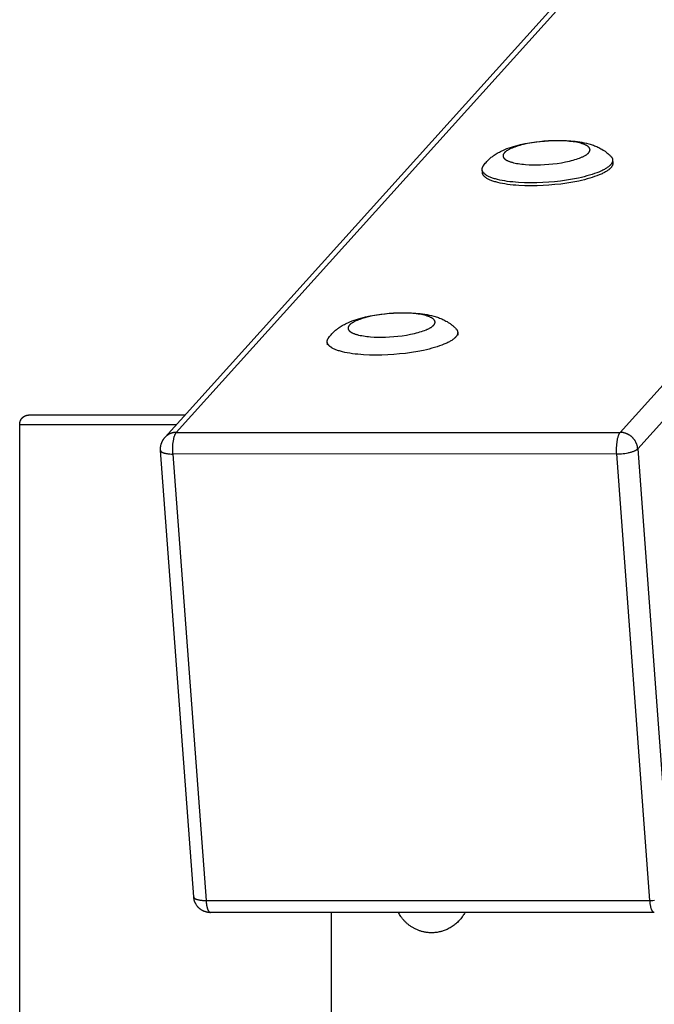
# Model space of a CAD drawing. Units: millimetres. Extents: x -1646 to 41754, y -2000 to 2000.
# Drawn here: x -50 to 154, y 236 to 552 of the extents above; entities that cross this region are included whole.
import ezdxf

# ---------------------------------------------------------------- set-up
doc = ezdxf.new("R2010")
doc.units = ezdxf.units.MM
doc.layers.add('ORG6004CY 2D', color=7, linetype='Continuous', true_color=0x000000)

msp = doc.modelspace()

# ---------------------------------------------------------------- linework, layer by layer
at = {"layer": 'ORG6004CY 2D', "color": 18, "lineweight": -3, "true_color": 0x000000}
for points in [[(142.78, 419.42), (958.36, 1323.18)], [(963.98, 1317.89), (148.41, 414.15)], [(805.63, 1311.83), (0.27, 419.4)], [(-3.34, 417.84), (801.62, 1309.83)], [(99.47, 505.76), (99.71, 506.04), (99.96, 506.32), (100.2, 506.57), (100.44, 506.81), (100.69, 507.04), (100.94, 507.26), (101.17, 507.47), (101.41, 507.67), (101.63, 507.84), (101.85, 508.01), (102.07, 508.17), (102.3, 508.32), (102.63, 508.55), (102.97, 508.76), (103.32, 508.97), (103.67, 509.17), (104.02, 509.36), (104.37, 509.54), (104.73, 509.72), (105.09, 509.88), (105.75, 510.18), (106.44, 510.45), (107.13, 510.7), (107.84, 510.94), (108.55, 511.16), (109.26, 511.37), (109.99, 511.57), (110.74, 511.75), (112.21, 512.07), (113.72, 512.35), (115.27, 512.58), (116.85, 512.78), (118.31, 512.92), (119.78, 513.02), (121.23, 513.09), (122.69, 513.11), (124.15, 513.1), (125.57, 513.05), (126.96, 512.96), (128.32, 512.83), (129.07, 512.73), (129.79, 512.63), (130.51, 512.5), (131.22, 512.36), (131.98, 512.19), (132.73, 512), (133.1, 511.89), (133.47, 511.78), (133.83, 511.66), (134.2, 511.53), (134.54, 511.4), (134.89, 511.26), (135.24, 511.12), (135.58, 510.96), (135.92, 510.8), (136.26, 510.63), (136.6, 510.44), (136.93, 510.25), (137.34, 510), (137.54, 509.87), (137.74, 509.73), (137.94, 509.6), (138.13, 509.45), (138.33, 509.3), (138.52, 509.15), (138.86, 508.87), (139.02, 508.73), (139.18, 508.58), (139.34, 508.43), (139.5, 508.27), (139.65, 508.12), (139.81, 507.96)], [(140.35, 506.83), (140.35, 506.8), (140.36, 506.76), (140.36, 506.73), (140.36, 506.7), (140.36, 506.67), (140.36, 506.64), (140.35, 506.61), (140.35, 506.58), (140.35, 506.54), (140.34, 506.51), (140.34, 506.48), (140.33, 506.45), (140.33, 506.42), (140.32, 506.38), (140.31, 506.35), (140.31, 506.32), (140.3, 506.29), (140.29, 506.25), (140.28, 506.22), (140.27, 506.19), (140.25, 506.16), (140.24, 506.12), (140.23, 506.09), (140.22, 506.06), (140.19, 505.99), (140.15, 505.92), (140.12, 505.85), (140.08, 505.79), (140.04, 505.72), (139.99, 505.65), (139.94, 505.58), (139.89, 505.51), (139.84, 505.44), (139.78, 505.37), (139.72, 505.3), (139.66, 505.23), (139.59, 505.16), (139.52, 505.09), (139.45, 505.02), (139.37, 504.95), (139.29, 504.88), (139.21, 504.81), (139.03, 504.67), (138.85, 504.52), (138.65, 504.38), (138.43, 504.24), (138.2, 504.09), (137.96, 503.95), (137.71, 503.81), (137.44, 503.66), (137.17, 503.52), (136.87, 503.38), (136.57, 503.24), (135.93, 502.96), (135.24, 502.69), (134.51, 502.43), (133.74, 502.17), (132.93, 501.92), (132.09, 501.68), (131.22, 501.46), (130.32, 501.24), (129.4, 501.03), (127.5, 500.66), (125.57, 500.34), (123.63, 500.07), (121.7, 499.86), (119.82, 499.7), (117.94, 499.58), (116.01, 499.51), (114.05, 499.48), (112.09, 499.52), (110.16, 499.61), (109.22, 499.67), (108.3, 499.76), (107.4, 499.85), (106.53, 499.96), (105.7, 500.09), (104.89, 500.23), (104.13, 500.39), (103.41, 500.55), (102.74, 500.73), (102.42, 500.82), (102.11, 500.92), (101.81, 501.02), (101.53, 501.12), (101.26, 501.23), (101, 501.33), (100.75, 501.44), (100.52, 501.55), (100.3, 501.66), (100.09, 501.78), (99.9, 501.89), (99.8, 501.95), (99.71, 502.01), (99.63, 502.07), (99.55, 502.13), (99.47, 502.19), (99.39, 502.24), (99.32, 502.3), (99.25, 502.36), (99.18, 502.43), (99.12, 502.49), (99.06, 502.55), (99, 502.61), (98.94, 502.67), (98.89, 502.73), (98.84, 502.79), (98.8, 502.85), (98.76, 502.92), (98.72, 502.98), (98.7, 503.01), (98.68, 503.04), (98.66, 503.07), (98.65, 503.1), (98.63, 503.13), (98.62, 503.16), (98.6, 503.19), (98.59, 503.22), (98.58, 503.26), (98.57, 503.29), (98.55, 503.32), (98.54, 503.35), (98.53, 503.38), (98.52, 503.41), (98.52, 503.44), (98.51, 503.47), (98.5, 503.5), (98.49, 503.53), (98.49, 503.56), (98.48, 503.6), (98.48, 503.63), (98.47, 503.66), (98.47, 503.69), (98.47, 503.72)], [(140.42, 505.87), (140.43, 505.83), (140.43, 505.8), (140.43, 505.77), (140.43, 505.74), (140.43, 505.71), (140.43, 505.68), (140.42, 505.65), (140.42, 505.62), (140.42, 505.58), (140.41, 505.55), (140.41, 505.52), (140.4, 505.49), (140.4, 505.46), (140.39, 505.42), (140.38, 505.39), (140.38, 505.36), (140.37, 505.33), (140.36, 505.29), (140.35, 505.26), (140.34, 505.23), (140.33, 505.19), (140.31, 505.16), (140.3, 505.13), (140.29, 505.09), (140.26, 505.03), (140.22, 504.96), (140.19, 504.89), (140.15, 504.83), (140.11, 504.76), (140.06, 504.69), (140.02, 504.62), (139.96, 504.55), (139.91, 504.48), (139.85, 504.41), (139.79, 504.34), (139.73, 504.27), (139.66, 504.2), (139.59, 504.13), (139.52, 504.06), (139.44, 503.99), (139.36, 503.92), (139.28, 503.85), (139.11, 503.7), (138.92, 503.56), (138.72, 503.42), (138.5, 503.27), (138.27, 503.13), (138.03, 502.99), (137.78, 502.85), (137.52, 502.7), (137.24, 502.56), (136.95, 502.42), (136.64, 502.28), (136, 502), (135.31, 501.73), (134.58, 501.47), (133.81, 501.21), (133, 500.96), (132.16, 500.72), (131.29, 500.49), (130.39, 500.28), (129.47, 500.07), (127.58, 499.7), (125.64, 499.38), (123.7, 499.11), (121.78, 498.9), (119.9, 498.74), (118.01, 498.62), (116.08, 498.55), (114.12, 498.52), (112.16, 498.56), (110.23, 498.65), (109.29, 498.71), (108.37, 498.79), (107.47, 498.89), (106.6, 499), (105.77, 499.13), (104.97, 499.27), (104.2, 499.42), (103.48, 499.59), (102.81, 499.77), (102.49, 499.86), (102.18, 499.96), (101.88, 500.06), (101.6, 500.16), (101.33, 500.26), (101.07, 500.37), (100.82, 500.48), (100.59, 500.59), (100.37, 500.7), (100.16, 500.81), (99.97, 500.93), (99.88, 500.99), (99.79, 501.05), (99.7, 501.11), (99.62, 501.16), (99.54, 501.22), (99.46, 501.28), (99.39, 501.34), (99.32, 501.4), (99.25, 501.46), (99.19, 501.52), (99.13, 501.59), (99.07, 501.65), (99.02, 501.71), (98.96, 501.77), (98.92, 501.83), (98.87, 501.89), (98.83, 501.95), (98.79, 502.02), (98.77, 502.05), (98.75, 502.08), (98.74, 502.11), (98.72, 502.14), (98.7, 502.17), (98.69, 502.2), (98.67, 502.23), (98.66, 502.26), (98.65, 502.29), (98.64, 502.33), (98.63, 502.36), (98.61, 502.39), (98.6, 502.42), (98.6, 502.45), (98.59, 502.48), (98.58, 502.51), (98.57, 502.54), (98.56, 502.57), (98.56, 502.6), (98.55, 502.63), (98.55, 502.67), (98.55, 502.7), (98.54, 502.73), (98.54, 502.76)], [(98.84, 504.92), (98.99, 505.12), (99.23, 505.44), (99.47, 505.76)], [(139.81, 507.96), (139.87, 507.89), (139.92, 507.82), (139.95, 507.79), (139.98, 507.75), (140, 507.72), (140.03, 507.68), (140.05, 507.65), (140.08, 507.61), (140.1, 507.58), (140.12, 507.54), (140.14, 507.51), (140.16, 507.47), (140.18, 507.44), (140.19, 507.4), (140.21, 507.37), (140.23, 507.33), (140.24, 507.3), (140.26, 507.26), (140.27, 507.23), (140.28, 507.19), (140.29, 507.15), (140.3, 507.12), (140.31, 507.08), (140.32, 507.05), (140.33, 507.01), (140.33, 506.97), (140.34, 506.94), (140.35, 506.9), (140.35, 506.86), (140.35, 506.83)], [(140.31, 506.34), (140.32, 506.31), (140.33, 506.28), (140.34, 506.25), (140.35, 506.22), (140.36, 506.19), (140.37, 506.16), (140.38, 506.13), (140.39, 506.1), (140.39, 506.07), (140.4, 506.04), (140.41, 506.01), (140.41, 505.98), (140.41, 505.95), (140.42, 505.92), (140.42, 505.9), (140.42, 505.87)], [(140.35, 506.83), (140.42, 505.87)], [(98.47, 503.72), (98.47, 503.76), (98.46, 503.79), (98.46, 503.83), (98.46, 503.87), (98.47, 503.9), (98.47, 503.94), (98.47, 503.98), (98.48, 504.01), (98.48, 504.05), (98.49, 504.09), (98.49, 504.13), (98.5, 504.16), (98.51, 504.2), (98.52, 504.24), (98.53, 504.27), (98.54, 504.31), (98.55, 504.35), (98.57, 504.39), (98.58, 504.43), (98.59, 504.46), (98.61, 504.5), (98.63, 504.54), (98.64, 504.58), (98.66, 504.61), (98.68, 504.65), (98.7, 504.69), (98.72, 504.73), (98.75, 504.76), (98.79, 504.84), (98.84, 504.92)], [(98.54, 502.76), (98.47, 503.72)], [(98.54, 502.76), (98.54, 502.79), (98.54, 502.82), (98.54, 502.85), (98.54, 502.88), (98.54, 502.91), (98.54, 502.94), (98.54, 502.97), (98.54, 503), (98.54, 503.03), (98.55, 503.06), (98.55, 503.09), (98.56, 503.12), (98.56, 503.15), (98.57, 503.18), (98.57, 503.21), (98.58, 503.24)], [(98.84, 504.92), (98.88, 504.97), (98.92, 505.03), (98.97, 505.08), (99.01, 505.14)], [(49.73, 450.47), (49.97, 450.75), (50.22, 451.03), (50.45, 451.27), (50.69, 451.52), (50.94, 451.75), (51.19, 451.97), (51.43, 452.18), (51.67, 452.38), (51.89, 452.55), (52.11, 452.72), (52.33, 452.88), (52.55, 453.03), (52.89, 453.26), (53.23, 453.47), (53.57, 453.68), (53.92, 453.88), (54.27, 454.07), (54.62, 454.25), (54.98, 454.43), (55.34, 454.59), (56.01, 454.88), (56.69, 455.16), (57.39, 455.41), (58.1, 455.65), (58.8, 455.87), (59.52, 456.08), (60.25, 456.27), (61, 456.46), (62.47, 456.78), (63.97, 457.06), (65.52, 457.29), (67.11, 457.49), (68.57, 457.63), (70.03, 457.73), (71.49, 457.8), (72.94, 457.82), (74.4, 457.81), (75.83, 457.76), (77.22, 457.67), (78.58, 457.54), (79.32, 457.44), (80.05, 457.34), (80.76, 457.21), (81.47, 457.07), (82.23, 456.9), (82.98, 456.7), (83.35, 456.6), (83.72, 456.48), (84.09, 456.37), (84.45, 456.24), (84.8, 456.11), (85.15, 455.97), (85.49, 455.83), (85.83, 455.67), (86.18, 455.51), (86.52, 455.34), (86.85, 455.15), (87.19, 454.96), (87.59, 454.71), (87.79, 454.58), (87.99, 454.44), (88.19, 454.3), (88.39, 454.16), (88.58, 454.01), (88.78, 453.86), (89.11, 453.58), (89.27, 453.44), (89.43, 453.29), (89.59, 453.14), (89.75, 452.98), (89.91, 452.83), (90.06, 452.67)], [(90.06, 452.67), (90.12, 452.6), (90.18, 452.53), (90.21, 452.5), (90.23, 452.46), (90.26, 452.43), (90.28, 452.39), (90.31, 452.36), (90.33, 452.32), (90.35, 452.29), (90.37, 452.25), (90.39, 452.22), (90.41, 452.18), (90.43, 452.15), (90.45, 452.11), (90.46, 452.08), (90.48, 452.04), (90.49, 452.01), (90.51, 451.97), (90.52, 451.93), (90.53, 451.9), (90.55, 451.86), (90.56, 451.83), (90.57, 451.79), (90.57, 451.75), (90.58, 451.72), (90.59, 451.68), (90.59, 451.65), (90.6, 451.61), (90.6, 451.57), (90.61, 451.54)], [(90.61, 451.54), (90.61, 451.51), (90.61, 451.47), (90.61, 451.44), (90.61, 451.41), (90.61, 451.38), (90.61, 451.35), (90.61, 451.32), (90.6, 451.29), (90.6, 451.25), (90.6, 451.22), (90.59, 451.19), (90.59, 451.16), (90.58, 451.13), (90.57, 451.09), (90.57, 451.06), (90.56, 451.03), (90.55, 451), (90.54, 450.96), (90.53, 450.93), (90.52, 450.9), (90.51, 450.87), (90.5, 450.83), (90.48, 450.8), (90.47, 450.77), (90.44, 450.7), (90.41, 450.63), (90.37, 450.56), (90.33, 450.5), (90.29, 450.43), (90.25, 450.36), (90.2, 450.29), (90.15, 450.22), (90.09, 450.15), (90.04, 450.08), (89.98, 450.01), (89.91, 449.94), (89.85, 449.87), (89.78, 449.8), (89.7, 449.73), (89.63, 449.66), (89.55, 449.59), (89.46, 449.52), (89.29, 449.37), (89.1, 449.23), (88.9, 449.09), (88.68, 448.95), (88.46, 448.8), (88.22, 448.66), (87.96, 448.52), (87.7, 448.37), (87.42, 448.23), (87.13, 448.09), (86.83, 447.95), (86.18, 447.67), (85.5, 447.4), (84.77, 447.14), (83.99, 446.88), (83.19, 446.63), (82.34, 446.39), (81.47, 446.17), (80.57, 445.95), (79.65, 445.74), (77.76, 445.37), (75.82, 445.05), (73.88, 444.78), (71.96, 444.57), (70.08, 444.41), (68.19, 444.29), (66.26, 444.22), (64.3, 444.19), (62.34, 444.23), (60.41, 444.32), (59.47, 444.38), (58.55, 444.47), (57.65, 444.56), (56.79, 444.67), (55.95, 444.8), (55.15, 444.94), (54.39, 445.09), (53.67, 445.26), (52.99, 445.44), (52.67, 445.53), (52.36, 445.63), (52.07, 445.73), (51.78, 445.83), (51.51, 445.94), (51.25, 446.04), (51.01, 446.15), (50.77, 446.26), (50.55, 446.37), (50.34, 446.49), (50.15, 446.6), (50.06, 446.66), (49.97, 446.72), (49.88, 446.78), (49.8, 446.84), (49.72, 446.89), (49.64, 446.95), (49.57, 447.01), (49.5, 447.07), (49.43, 447.14), (49.37, 447.2), (49.31, 447.26), (49.25, 447.32), (49.2, 447.38), (49.15, 447.44), (49.1, 447.5), (49.05, 447.56), (49.01, 447.62), (48.97, 447.69), (48.95, 447.72), (48.94, 447.75), (48.92, 447.78), (48.9, 447.81), (48.89, 447.84), (48.87, 447.87), (48.86, 447.9), (48.84, 447.93), (48.83, 447.96), (48.82, 448), (48.81, 448.03), (48.8, 448.06), (48.79, 448.09), (48.78, 448.12), (48.77, 448.15), (48.76, 448.18), (48.75, 448.21), (48.75, 448.24), (48.74, 448.27), (48.74, 448.31), (48.73, 448.34), (48.73, 448.37), (48.72, 448.4), (48.72, 448.43)], [(48.72, 448.43), (48.72, 448.47), (48.72, 448.5), (48.72, 448.54), (48.72, 448.58), (48.72, 448.61), (48.72, 448.65), (48.72, 448.69), (48.73, 448.72), (48.73, 448.76), (48.74, 448.8), (48.75, 448.83), (48.75, 448.87), (48.76, 448.91), (48.77, 448.95), (48.78, 448.98), (48.79, 449.02), (48.81, 449.06), (48.82, 449.1), (48.83, 449.13), (48.85, 449.17), (48.86, 449.21), (48.88, 449.25), (48.9, 449.29), (48.92, 449.32), (48.94, 449.36), (48.96, 449.4), (48.98, 449.44), (49, 449.47), (49.05, 449.55), (49.1, 449.63)], [(49.1, 449.63), (49.24, 449.83), (49.48, 450.15), (49.73, 450.47)], [(49.1, 449.63), (49.13, 449.68), (49.18, 449.74), (49.22, 449.79), (49.26, 449.85)], [(90.56, 451.05), (90.58, 451.02), (90.59, 450.99), (90.6, 450.96), (90.61, 450.93), (90.62, 450.9), (90.63, 450.87), (90.63, 450.84), (90.64, 450.81), (90.65, 450.78), (90.65, 450.75), (90.66, 450.72), (90.66, 450.69), (90.67, 450.66), (90.67, 450.63), (90.68, 450.6), (90.68, 450.58)], [(90.61, 451.54), (90.68, 450.58)], [(48.79, 447.47), (48.72, 448.43)], [(48.79, 447.47), (48.79, 447.5), (48.79, 447.53), (48.79, 447.56), (48.79, 447.59), (48.79, 447.62), (48.79, 447.65), (48.79, 447.68), (48.79, 447.71), (48.8, 447.74), (48.8, 447.77), (48.81, 447.8), (48.81, 447.83), (48.82, 447.86), (48.82, 447.89), (48.83, 447.92), (48.84, 447.95)], [(-50.02, 422), (-50.02, 422.07), (-50.02, 422.15), (-50.01, 422.22), (-50.01, 422.3), (-50, 422.37), (-49.99, 422.44), (-49.98, 422.52), (-49.96, 422.59), (-49.95, 422.66), (-49.93, 422.73), (-49.91, 422.8), (-49.89, 422.87), (-49.87, 422.94), (-49.85, 423.01), (-49.82, 423.08), (-49.79, 423.15), (-49.76, 423.21), (-49.73, 423.28), (-49.7, 423.35), (-49.67, 423.41), (-49.63, 423.48), (-49.6, 423.54), (-49.56, 423.6), (-49.52, 423.66), (-49.48, 423.72), (-49.43, 423.78), (-49.39, 423.84), (-49.34, 423.9), (-49.29, 423.96), (-49.25, 424.01), (-49.2, 424.07), (-49.14, 424.12), (-49.09, 424.17), (-49.03, 424.23), (-48.97, 424.28), (-48.92, 424.33), (-48.86, 424.37), (-48.8, 424.42), (-48.73, 424.46), (-48.67, 424.51), (-48.61, 424.55), (-48.54, 424.59), (-48.47, 424.63), (-48.41, 424.66), (-48.34, 424.7), (-48.27, 424.73), (-48.2, 424.76), (-48.13, 424.79), (-48.03, 424.82), (-47.94, 424.86), (-47.85, 424.88), (-47.75, 424.91), (-47.66, 424.93), (-47.57, 424.95), (-47.48, 424.97), (-47.38, 424.98), (-47.29, 424.99), (-47.2, 424.99), (-47.11, 425), (-47.02, 425)], [(-47.02, 425), (-47.02, 425), (3.12, 425)], [(-50.02, 5), (-50.02, 422)], [(-50.02, 422), (-50.02, 422), (0.41, 422)], [(-4.79, 413.64), (-4.8, 413.82), (-4.81, 414), (-4.81, 414.17), (-4.8, 414.35), (-4.79, 414.48), (-4.78, 414.6), (-4.77, 414.73), (-4.75, 414.86), (-4.73, 414.98), (-4.71, 415.11), (-4.68, 415.23), (-4.65, 415.35), (-4.62, 415.48), (-4.59, 415.6), (-4.55, 415.72), (-4.52, 415.84), (-4.47, 415.96), (-4.43, 416.08), (-4.38, 416.2), (-4.33, 416.31), (-4.29, 416.42), (-4.24, 416.52), (-4.19, 416.61), (-4.14, 416.71), (-4.09, 416.81), (-4.03, 416.91), (-3.97, 417), (-3.91, 417.09), (-3.85, 417.19), (-3.79, 417.29), (-3.72, 417.38), (-3.65, 417.47), (-3.58, 417.56), (-3.51, 417.65), (-3.43, 417.74), (-3.36, 417.83)], [(0.27, 419.4), (0.16, 419.4), (0.04, 419.4), (-0.07, 419.39), (-0.18, 419.38), (-0.3, 419.37), (-0.41, 419.36), (-0.52, 419.34), (-0.63, 419.33), (-0.74, 419.3), (-0.85, 419.28), (-0.95, 419.26), (-1.06, 419.23), (-1.17, 419.2), (-1.27, 419.17), (-1.38, 419.13), (-1.48, 419.09), (-1.58, 419.05), (-1.69, 419.01), (-1.79, 418.97), (-1.89, 418.92), (-1.98, 418.87), (-2.08, 418.82), (-2.18, 418.77), (-2.27, 418.72), (-2.37, 418.66), (-2.46, 418.6), (-2.55, 418.54), (-2.64, 418.47), (-2.73, 418.41), (-2.81, 418.34), (-2.9, 418.27), (-2.98, 418.2), (-3.08, 418.11), (-3.17, 418.02), (-3.27, 417.92), (-3.36, 417.83)], [(-0.83, 412.48), (-0.86, 412.96), (-0.88, 413.46), (-0.88, 413.99), (-0.87, 414.53), (-0.84, 415.08), (-0.8, 415.63), (-0.74, 416.17), (-0.67, 416.69), (-0.63, 416.94), (-0.58, 417.18), (-0.54, 417.42), (-0.48, 417.64), (-0.43, 417.85), (-0.37, 418.06), (-0.31, 418.25), (-0.25, 418.43), (-0.19, 418.59), (-0.16, 418.67), (-0.13, 418.75), (-0.09, 418.82), (-0.06, 418.89), (-0.03, 418.95), (0, 419.02), (0.04, 419.08), (0.07, 419.13), (0.1, 419.18), (0.14, 419.23), (0.17, 419.28), (0.2, 419.33), (0.24, 419.37), (0.25, 419.39), (0.27, 419.4)], [(0.27, 419.4), (142.78, 419.42)], [(141.68, 412.5), (141.65, 412.98), (141.63, 413.48), (141.63, 414.01), (141.64, 414.55), (141.66, 415.1), (141.71, 415.65), (141.76, 416.19), (141.84, 416.71), (141.88, 416.96), (141.92, 417.2), (141.97, 417.44), (142.02, 417.66), (142.08, 417.87), (142.14, 418.07), (142.19, 418.27), (142.25, 418.44), (142.32, 418.61), (142.35, 418.69), (142.38, 418.76), (142.41, 418.84), (142.45, 418.91), (142.48, 418.97), (142.51, 419.03), (142.54, 419.09), (142.58, 419.15), (142.61, 419.2), (142.64, 419.25), (142.68, 419.3), (142.71, 419.34), (142.74, 419.39), (142.76, 419.4), (142.78, 419.42)], [(148.41, 414.15), (148.4, 414.27), (148.39, 414.39), (148.38, 414.5), (148.36, 414.62), (148.34, 414.75), (148.31, 414.87), (148.29, 414.99), (148.26, 415.11), (148.22, 415.23), (148.19, 415.36), (148.15, 415.48), (148.1, 415.6), (148.06, 415.72), (148.01, 415.85), (147.96, 415.97), (147.9, 416.09), (147.84, 416.21), (147.78, 416.33), (147.72, 416.45), (147.65, 416.57), (147.58, 416.69), (147.5, 416.81), (147.43, 416.92), (147.34, 417.04), (147.26, 417.15), (147.18, 417.26), (147.09, 417.37), (146.99, 417.47), (146.9, 417.58), (146.8, 417.68), (146.7, 417.78), (146.6, 417.88), (146.5, 417.97), (146.39, 418.07), (146.28, 418.16), (146.17, 418.24), (146.06, 418.33), (145.94, 418.41), (145.83, 418.49), (145.71, 418.56), (145.59, 418.64), (145.47, 418.71), (145.35, 418.77), (145.23, 418.83), (145.11, 418.89), (144.98, 418.95), (144.86, 419), (144.74, 419.05), (144.61, 419.1), (144.49, 419.14), (144.36, 419.18), (144.24, 419.22), (144.11, 419.25), (143.99, 419.28), (143.86, 419.31), (143.74, 419.34), (143.61, 419.36), (143.49, 419.37), (143.37, 419.39), (143.25, 419.4), (143.13, 419.41), (143.01, 419.42), (142.89, 419.42), (142.78, 419.42)], [(141.68, 412.5), (142.15, 412.5), (142.66, 412.52), (143.18, 412.56), (143.71, 412.61), (144.25, 412.68), (144.79, 412.77), (145.32, 412.87), (145.57, 412.92), (145.82, 412.98), (146.07, 413.04), (146.3, 413.11), (146.53, 413.18), (146.74, 413.25), (146.95, 413.32), (147.14, 413.39), (147.33, 413.47), (147.5, 413.54), (147.66, 413.62), (147.73, 413.66), (147.8, 413.7), (147.87, 413.73), (147.93, 413.77), (148, 413.81), (148.06, 413.85), (148.11, 413.89), (148.16, 413.93), (148.21, 413.96), (148.26, 414), (148.3, 414.04), (148.34, 414.08), (148.36, 414.1), (148.38, 414.11), (148.4, 414.13), (148.41, 414.15)], [(148.41, 414.15), (159.06, 270.89)], [(-4.79, 413.64), (-4.79, 413.63), (-4.79, 413.61), (-4.79, 413.6), (-4.78, 413.58), (-4.78, 413.57), (-4.78, 413.55), (-4.77, 413.54), (-4.77, 413.52), (-4.76, 413.51), (-4.76, 413.5), (-4.75, 413.49), (-4.75, 413.48), (-4.75, 413.47), (-4.74, 413.46), (-4.74, 413.45), (-4.73, 413.44), (-4.73, 413.44), (-4.72, 413.43), (-4.71, 413.42), (-4.71, 413.41), (-4.7, 413.39), (-4.68, 413.37), (-4.67, 413.35), (-4.65, 413.33), (-4.64, 413.31), (-4.62, 413.3), (-4.6, 413.28), (-4.59, 413.26), (-4.57, 413.24), (-4.55, 413.23), (-4.52, 413.21), (-4.5, 413.19), (-4.48, 413.17), (-4.46, 413.16), (-4.43, 413.14), (-4.41, 413.12), (-4.38, 413.1), (-4.35, 413.09), (-4.29, 413.06), (-4.23, 413.02), (-4.17, 412.99), (-4.1, 412.96), (-4.03, 412.93), (-3.96, 412.9), (-3.89, 412.88), (-3.81, 412.85), (-3.73, 412.82), (-3.64, 412.8), (-3.47, 412.75), (-3.28, 412.7), (-3.08, 412.66), (-2.87, 412.63), (-2.66, 412.59), (-2.44, 412.57), (-2.22, 412.54), (-2, 412.52), (-1.76, 412.51), (-1.3, 412.48), (-0.83, 412.48)], [(5.85, 270.39), (-4.79, 413.64)], [(141.68, 412.5), (-0.83, 412.48)], [(-0.83, 412.48), (9.81, 269.22)], [(152.32, 269.24), (141.68, 412.5)], [(5.85, 270.39), (5.85, 270.37), (5.86, 270.36), (5.86, 270.34), (5.86, 270.33), (5.86, 270.31), (5.87, 270.3), (5.87, 270.28), (5.88, 270.27), (5.88, 270.26), (5.89, 270.25), (5.89, 270.24), (5.89, 270.23), (5.9, 270.22), (5.9, 270.21), (5.91, 270.2), (5.91, 270.19), (5.92, 270.18), (5.92, 270.17), (5.93, 270.16), (5.93, 270.15), (5.94, 270.14), (5.95, 270.13), (5.96, 270.11), (5.97, 270.1), (5.99, 270.08), (6.01, 270.06), (6.02, 270.04), (6.04, 270.02), (6.06, 270), (6.08, 269.99), (6.1, 269.97), (6.12, 269.95), (6.14, 269.93), (6.16, 269.92), (6.19, 269.9), (6.21, 269.88), (6.24, 269.86), (6.26, 269.85), (6.29, 269.83), (6.35, 269.8), (6.41, 269.77), (6.47, 269.74), (6.54, 269.7), (6.61, 269.68), (6.68, 269.65), (6.76, 269.62), (6.84, 269.59), (6.92, 269.57), (7, 269.54), (7.18, 269.49), (7.36, 269.45), (7.56, 269.41), (7.77, 269.37), (7.99, 269.34), (8.2, 269.31), (8.42, 269.29), (8.65, 269.27), (8.88, 269.25), (9.34, 269.23), (9.81, 269.22)], [(11.23, 265.35), (11.11, 265.35), (10.99, 265.35), (10.88, 265.36), (10.76, 265.37), (10.64, 265.38), (10.52, 265.4), (10.4, 265.41), (10.29, 265.43), (10.17, 265.45), (10.05, 265.48), (9.94, 265.51), (9.82, 265.54), (9.71, 265.57), (9.59, 265.6), (9.48, 265.64), (9.37, 265.68), (9.24, 265.73), (9.12, 265.78), (8.99, 265.84), (8.87, 265.9), (8.75, 265.96), (8.63, 266.02), (8.51, 266.09), (8.39, 266.16), (8.28, 266.23), (8.16, 266.31), (8.05, 266.39), (7.94, 266.47), (7.84, 266.56), (7.73, 266.64), (7.63, 266.73), (7.53, 266.83), (7.43, 266.92), (7.33, 267.02), (7.24, 267.12), (7.15, 267.23), (7.06, 267.33), (6.98, 267.44), (6.9, 267.55), (6.82, 267.66), (6.74, 267.77), (6.67, 267.89), (6.59, 268), (6.53, 268.12), (6.46, 268.24), (6.4, 268.37), (6.34, 268.49), (6.29, 268.62), (6.24, 268.72), (6.2, 268.83), (6.16, 268.94), (6.12, 269.04), (6.09, 269.15), (6.05, 269.26), (6.02, 269.37), (6, 269.48), (5.97, 269.59), (5.95, 269.7), (5.92, 269.82), (5.91, 269.93), (5.89, 270.04), (5.87, 270.16), (5.86, 270.27), (5.85, 270.38)], [(9.81, 269.22), (152.32, 269.24)], [(9.81, 269.22), (9.84, 268.85), (9.88, 268.48), (9.93, 268.11), (9.99, 267.75), (10.06, 267.4), (10.1, 267.24), (10.14, 267.07), (10.18, 266.91), (10.22, 266.76), (10.27, 266.61), (10.31, 266.47), (10.36, 266.34), (10.41, 266.22), (10.44, 266.15), (10.47, 266.1), (10.49, 266.04), (10.52, 265.99), (10.55, 265.93), (10.58, 265.88), (10.61, 265.84), (10.63, 265.79), (10.66, 265.75), (10.69, 265.71), (10.72, 265.67), (10.75, 265.63), (10.76, 265.61), (10.78, 265.6), (10.79, 265.58), (10.81, 265.56), (10.82, 265.55), (10.84, 265.53), (10.85, 265.52), (10.87, 265.51), (10.88, 265.49), (10.9, 265.48), (10.91, 265.47), (10.93, 265.46), (10.94, 265.45), (10.96, 265.44), (10.97, 265.43), (10.99, 265.42), (11.01, 265.41), (11.02, 265.4), (11.04, 265.39), (11.05, 265.39), (11.07, 265.38), (11.08, 265.37), (11.1, 265.37), (11.11, 265.37), (11.13, 265.36), (11.14, 265.36), (11.16, 265.35), (11.17, 265.35), (11.19, 265.35), (11.2, 265.35), (11.21, 265.35), (11.22, 265.35), (11.22, 265.35), (11.23, 265.35)], [(152.32, 269.24), (152.8, 269.25), (153.3, 269.27), (153.82, 269.3)], [(153.74, 265.37), (153.73, 265.37), (153.71, 265.37), (153.7, 265.37), (153.68, 265.37), (153.67, 265.37), (153.66, 265.38), (153.64, 265.38), (153.63, 265.38), (153.62, 265.38), (153.61, 265.39), (153.6, 265.39), (153.59, 265.39), (153.58, 265.4), (153.57, 265.4), (153.56, 265.41), (153.55, 265.41), (153.54, 265.41), (153.53, 265.42), (153.52, 265.42), (153.51, 265.43), (153.5, 265.43), (153.49, 265.44), (153.47, 265.45), (153.45, 265.46), (153.44, 265.48), (153.42, 265.49), (153.4, 265.51), (153.38, 265.52), (153.36, 265.54), (153.34, 265.56), (153.32, 265.58), (153.3, 265.59), (153.29, 265.62), (153.27, 265.64), (153.25, 265.66), (153.23, 265.68), (153.21, 265.71), (153.19, 265.73), (153.18, 265.76), (153.14, 265.81), (153.1, 265.87), (153.07, 265.93), (153.03, 266), (153, 266.06), (152.97, 266.13), (152.93, 266.21), (152.9, 266.28), (152.87, 266.36), (152.84, 266.44), (152.78, 266.62), (152.72, 266.8), (152.67, 266.99), (152.62, 267.2), (152.57, 267.41), (152.53, 267.63), (152.49, 267.85), (152.45, 268.07), (152.42, 268.31), (152.36, 268.77), (152.32, 269.24)], [(153.74, 265.37), (11.23, 265.35)], [(49.98, 265.35), (49.98, 5)], [(78.11, 259.61), (77.89, 259.7), (77.66, 259.79), (77.44, 259.88), (77.22, 259.98), (77, 260.09), (76.79, 260.19), (76.58, 260.3), (76.37, 260.42), (76.16, 260.54), (75.95, 260.66), (75.75, 260.79), (75.55, 260.92), (75.35, 261.06), (75.16, 261.2), (74.96, 261.35), (74.77, 261.49), (74.6, 261.64), (74.43, 261.78), (74.26, 261.93), (74.09, 262.08), (73.93, 262.23), (73.77, 262.39), (73.61, 262.55), (73.46, 262.71), (73.31, 262.88), (73.16, 263.05), (73.02, 263.22), (72.87, 263.39), (72.74, 263.57), (72.6, 263.75), (72.47, 263.93), (72.34, 264.11), (72.14, 264.42), (71.95, 264.72), (71.77, 265.04), (71.6, 265.36)], [(92.91, 265.36), (92.75, 265.06), (92.59, 264.77), (92.41, 264.48), (92.23, 264.2), (92.04, 263.93), (91.84, 263.65), (91.63, 263.39), (91.42, 263.13), (91.23, 262.91), (91.04, 262.7), (90.79, 262.44), (90.53, 262.19), (90.27, 261.94), (90, 261.71), (89.72, 261.48), (89.43, 261.26), (89.14, 261.05), (88.84, 260.85), (88.54, 260.65), (88.23, 260.47), (87.92, 260.3), (87.6, 260.13), (87.27, 259.97), (86.94, 259.83), (86.61, 259.69), (86.27, 259.57), (85.98, 259.47), (85.69, 259.38), (85.46, 259.31), (85.23, 259.25), (84.98, 259.19), (84.65, 259.12), (84.32, 259.05), (83.99, 259), (83.65, 258.96), (83.32, 258.92), (82.98, 258.9), (82.65, 258.88), (82.31, 258.88), (82.01, 258.88), (81.72, 258.89), (81.42, 258.9), (81.13, 258.93), (80.83, 258.96), (80.54, 259), (80.25, 259.05), (79.96, 259.1), (79.72, 259.15), (79.49, 259.2), (79.25, 259.26), (79.02, 259.32), (78.79, 259.39), (78.56, 259.46), (78.34, 259.53), (78.11, 259.61)]]:
    msp.add_lwpolyline(points, dxfattribs=at)
for points in [[(105.52, 509.03), (105.49, 508.99), (105.46, 508.94), (105.43, 508.9), (105.4, 508.86), (105.37, 508.81), (105.34, 508.77), (105.32, 508.73), (105.3, 508.68), (105.27, 508.64), (105.25, 508.59), (105.25, 508.57), (105.24, 508.55), (105.23, 508.53), (105.22, 508.51), (105.21, 508.48), (105.21, 508.46), (105.2, 508.44), (105.19, 508.42), (105.19, 508.39), (105.18, 508.37), (105.18, 508.35), (105.18, 508.33), (105.17, 508.31), (105.17, 508.28), (105.17, 508.26), (105.16, 508.24), (105.16, 508.22), (105.16, 508.19), (105.16, 508.17), (105.16, 508.15), (105.16, 508.13), (105.16, 508.1), (105.16, 508.08), (105.17, 508.06), (105.17, 508.04), (105.17, 508.02), (105.17, 507.99), (105.18, 507.97), (105.18, 507.95), (105.19, 507.93), (105.19, 507.9), (105.2, 507.88), (105.21, 507.86), (105.21, 507.84), (105.22, 507.81), (105.23, 507.79), (105.24, 507.77), (105.25, 507.75), (105.26, 507.73), (105.27, 507.7), (105.28, 507.68), (105.29, 507.66), (105.3, 507.64), (105.31, 507.61), (105.33, 507.59), (105.34, 507.57), (105.35, 507.55), (105.37, 507.53), (105.38, 507.5), (105.4, 507.48), (105.43, 507.44), (105.47, 507.4), (105.51, 507.35), (105.55, 507.31), (105.59, 507.27), (105.63, 507.22), (105.68, 507.18), (105.73, 507.14), (105.78, 507.1), (105.83, 507.06), (105.89, 507.01), (105.95, 506.97), (106.01, 506.93), (106.07, 506.89), (106.14, 506.85), (106.2, 506.81), (106.27, 506.77), (106.42, 506.69), (106.57, 506.62), (106.73, 506.54), (106.9, 506.47), (107.08, 506.4), (107.27, 506.33), (107.46, 506.26), (107.67, 506.19), (107.88, 506.13), (108.09, 506.07), (108.55, 505.95), (109.03, 505.84), (109.54, 505.74), (110.07, 505.65), (110.61, 505.57), (111.17, 505.5), (111.75, 505.44), (112.34, 505.38), (113.54, 505.31), (114.75, 505.27), (115.96, 505.26), (117.19, 505.28), (118.49, 505.34), (119.82, 505.43), (121.19, 505.56), (122.56, 505.73), (123.92, 505.94), (125.24, 506.18), (126.5, 506.45), (127.11, 506.6), (127.69, 506.76), (128.24, 506.92), (128.78, 507.08), (129.28, 507.25), (129.75, 507.43), (130.19, 507.6), (130.6, 507.78), (130.8, 507.87), (130.98, 507.96), (131.16, 508.05), (131.33, 508.14), (131.49, 508.23), (131.64, 508.32), (131.79, 508.41), (131.92, 508.5), (132.05, 508.59), (132.17, 508.68), (132.28, 508.77), (132.39, 508.86), (132.44, 508.9), (132.48, 508.95), (132.53, 508.99), (132.57, 509.04), (132.61, 509.08), (132.65, 509.12), (132.69, 509.16), (132.73, 509.21), (132.76, 509.25), (132.79, 509.29), (132.82, 509.34), (132.85, 509.38), (132.88, 509.42), (132.91, 509.47), (132.93, 509.51), (132.96, 509.55), (132.98, 509.6), (133, 509.64), (133, 509.66), (133.01, 509.69), (133.02, 509.71), (133.03, 509.73), (133.04, 509.75), (133.04, 509.77), (133.05, 509.8), (133.06, 509.82), (133.06, 509.84), (133.07, 509.86), (133.07, 509.89), (133.07, 509.91), (133.08, 509.93), (133.08, 509.95), (133.08, 509.98), (133.09, 510), (133.09, 510.02), (133.09, 510.04), (133.09, 510.06), (133.09, 510.09), (133.09, 510.11), (133.09, 510.13), (133.09, 510.15), (133.08, 510.18), (133.08, 510.2), (133.08, 510.22), (133.08, 510.24), (133.07, 510.27), (133.07, 510.29), (133.06, 510.31), (133.06, 510.33), (133.05, 510.35), (133.04, 510.38), (133.04, 510.4), (133.03, 510.42), (133.02, 510.44), (133.01, 510.47), (133, 510.49), (132.99, 510.51), (132.98, 510.53), (132.97, 510.56), (132.96, 510.58), (132.95, 510.6), (132.94, 510.62), (132.92, 510.64), (132.91, 510.67), (132.9, 510.69), (132.88, 510.71), (132.87, 510.73), (132.85, 510.75), (132.82, 510.8), (132.78, 510.84), (132.74, 510.88), (132.7, 510.93), (132.66, 510.97), (132.62, 511.01), (132.57, 511.05), (132.52, 511.1), (132.47, 511.14), (132.42, 511.18), (132.36, 511.22), (132.3, 511.26), (132.24, 511.3), (132.18, 511.34), (132.11, 511.38), (132.05, 511.42), (131.98, 511.46), (131.83, 511.54), (131.68, 511.62), (131.52, 511.69), (131.35, 511.77), (131.17, 511.84), (130.98, 511.91), (130.79, 511.98), (130.58, 512.04), (130.37, 512.11), (130.16, 512.17), (129.7, 512.29), (129.22, 512.4), (128.71, 512.5), (128.19, 512.59), (127.64, 512.67), (127.08, 512.74), (126.5, 512.8), (125.91, 512.85), (124.71, 512.93), (123.5, 512.97), (122.29, 512.98), (121.06, 512.95), (119.76, 512.9), (118.43, 512.8), (117.06, 512.67), (115.69, 512.5), (114.33, 512.3), (113.01, 512.06), (111.75, 511.78), (111.14, 511.63), (110.56, 511.48), (110.01, 511.32), (109.47, 511.15), (108.97, 510.98), (108.5, 510.81), (108.06, 510.63), (107.65, 510.45), (107.45, 510.36), (107.27, 510.27), (107.09, 510.18), (106.92, 510.09), (106.76, 510), (106.61, 509.91), (106.46, 509.82), (106.33, 509.73), (106.2, 509.64), (106.08, 509.55), (105.97, 509.46), (105.86, 509.38), (105.82, 509.33), (105.77, 509.29), (105.72, 509.24), (105.68, 509.2), (105.64, 509.16), (105.6, 509.11), (105.56, 509.07)], [(55.78, 453.74), (55.74, 453.7), (55.71, 453.65), (55.68, 453.61), (55.65, 453.57), (55.62, 453.52), (55.6, 453.48), (55.57, 453.44), (55.55, 453.39), (55.53, 453.35), (55.51, 453.3), (55.5, 453.28), (55.49, 453.26), (55.48, 453.24), (55.47, 453.22), (55.47, 453.19), (55.46, 453.17), (55.45, 453.15), (55.45, 453.13), (55.44, 453.1), (55.44, 453.08), (55.43, 453.06), (55.43, 453.04), (55.43, 453.02), (55.42, 452.99), (55.42, 452.97), (55.42, 452.95), (55.42, 452.93), (55.42, 452.9), (55.41, 452.88), (55.41, 452.86), (55.41, 452.84), (55.42, 452.81), (55.42, 452.79), (55.42, 452.77), (55.42, 452.75), (55.42, 452.72), (55.43, 452.7), (55.43, 452.68), (55.44, 452.66), (55.44, 452.64), (55.45, 452.61), (55.45, 452.59), (55.46, 452.57), (55.47, 452.55), (55.47, 452.52), (55.48, 452.5), (55.49, 452.48), (55.5, 452.46), (55.51, 452.43), (55.52, 452.41), (55.53, 452.39), (55.54, 452.37), (55.55, 452.35), (55.57, 452.32), (55.58, 452.3), (55.59, 452.28), (55.61, 452.26), (55.62, 452.24), (55.64, 452.21), (55.65, 452.19), (55.69, 452.15), (55.72, 452.11), (55.76, 452.06), (55.8, 452.02), (55.84, 451.98), (55.89, 451.93), (55.93, 451.89), (55.98, 451.85), (56.03, 451.81), (56.09, 451.77), (56.14, 451.72), (56.2, 451.68), (56.26, 451.64), (56.32, 451.6), (56.39, 451.56), (56.46, 451.52), (56.53, 451.48), (56.67, 451.4), (56.82, 451.33), (56.99, 451.25), (57.16, 451.18), (57.34, 451.11), (57.52, 451.04), (57.72, 450.97), (57.92, 450.9), (58.13, 450.84), (58.35, 450.78), (58.8, 450.66), (59.29, 450.55), (59.79, 450.45), (60.32, 450.36), (60.86, 450.28), (61.43, 450.21), (62, 450.15), (62.59, 450.09), (63.79, 450.02), (65, 449.98), (66.21, 449.97), (67.45, 449.99), (68.74, 450.05), (70.08, 450.14), (71.44, 450.27), (72.81, 450.44), (74.17, 450.65), (75.49, 450.89), (76.76, 451.16), (77.36, 451.31), (77.94, 451.47), (78.5, 451.63), (79.03, 451.79), (79.53, 451.96), (80, 452.14), (80.45, 452.31), (80.86, 452.49), (81.05, 452.58), (81.24, 452.67), (81.41, 452.76), (81.58, 452.85), (81.74, 452.94), (81.9, 453.03), (82.04, 453.12), (82.18, 453.21), (82.3, 453.3), (82.42, 453.39), (82.54, 453.48), (82.64, 453.57), (82.69, 453.61), (82.74, 453.66), (82.78, 453.7), (82.82, 453.75), (82.87, 453.79), (82.91, 453.83), (82.94, 453.87), (82.98, 453.92), (83.01, 453.96), (83.05, 454), (83.08, 454.05), (83.11, 454.09), (83.13, 454.13), (83.16, 454.18), (83.19, 454.22), (83.21, 454.26), (83.23, 454.31), (83.25, 454.35), (83.26, 454.37), (83.27, 454.4), (83.28, 454.42), (83.28, 454.44), (83.29, 454.46), (83.3, 454.48), (83.3, 454.51), (83.31, 454.53), (83.31, 454.55), (83.32, 454.57), (83.32, 454.6), (83.33, 454.62), (83.33, 454.64), (83.33, 454.66), (83.34, 454.68), (83.34, 454.71), (83.34, 454.73), (83.34, 454.75), (83.34, 454.77), (83.34, 454.8), (83.34, 454.82), (83.34, 454.84), (83.34, 454.86), (83.34, 454.89), (83.34, 454.91), (83.33, 454.93), (83.33, 454.95), (83.33, 454.98), (83.32, 455), (83.32, 455.02), (83.31, 455.04), (83.3, 455.06), (83.3, 455.09), (83.29, 455.11), (83.28, 455.13), (83.27, 455.15), (83.27, 455.18), (83.26, 455.2), (83.25, 455.22), (83.24, 455.24), (83.23, 455.26), (83.21, 455.29), (83.2, 455.31), (83.19, 455.33), (83.18, 455.35), (83.16, 455.38), (83.15, 455.4), (83.13, 455.42), (83.12, 455.44), (83.1, 455.46), (83.07, 455.51), (83.03, 455.55), (83, 455.59), (82.96, 455.64), (82.91, 455.68), (82.87, 455.72), (82.82, 455.76), (82.77, 455.81), (82.72, 455.85), (82.67, 455.89), (82.61, 455.93), (82.56, 455.97), (82.5, 456.01), (82.43, 456.05), (82.37, 456.09), (82.3, 456.13), (82.23, 456.17), (82.09, 456.25), (81.93, 456.33), (81.77, 456.4), (81.6, 456.48), (81.42, 456.55), (81.24, 456.62), (81.04, 456.69), (80.84, 456.75), (80.63, 456.82), (80.41, 456.88), (79.95, 457), (79.47, 457.11), (78.97, 457.21), (78.44, 457.3), (77.89, 457.38), (77.33, 457.45), (76.75, 457.51), (76.17, 457.56), (74.97, 457.64), (73.76, 457.68), (72.55, 457.69), (71.31, 457.66), (70.02, 457.6), (68.68, 457.51), (67.32, 457.38), (65.95, 457.21), (64.59, 457.01), (63.27, 456.77), (62, 456.49), (61.4, 456.34), (60.82, 456.19), (60.26, 456.03), (59.73, 455.86), (59.23, 455.69), (58.75, 455.52), (58.31, 455.34), (57.9, 455.16), (57.71, 455.07), (57.52, 454.98), (57.34, 454.89), (57.17, 454.8), (57.01, 454.71), (56.86, 454.62), (56.72, 454.53), (56.58, 454.44), (56.45, 454.35), (56.33, 454.26), (56.22, 454.17), (56.12, 454.09), (56.07, 454.04), (56.02, 454), (55.98, 453.95), (55.93, 453.91), (55.89, 453.87), (55.85, 453.82), (55.81, 453.78)]]:
    msp.add_lwpolyline(points, close=True, dxfattribs=at)

doc.saveas('drawing.dxf')
